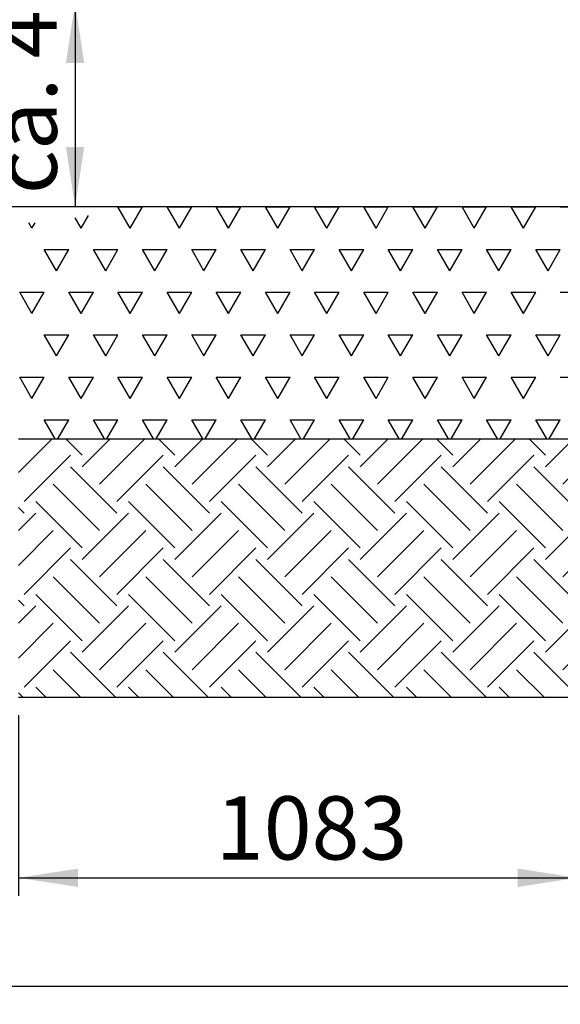
# Model space of a CAD drawing. Units: millimetres. Extents: x 5 to 415, y 5 to 292.
# Drawn here: x 67 to 97, y 135 to 189 of the extents above; entities that cross this region are included whole.
import ezdxf

# ---------------------------------------------------------------- set-up
doc = ezdxf.new("R2010")
doc.units = ezdxf.units.MM
doc.layers.add('1', color=7, linetype='Continuous', lineweight=25)
doc.styles.add('SLDTEXTSTYLE0', font='ISOCP', dxfattribs={"width": 0.96})
doc.dimstyles.new('SLDDIMSTYLE0', dxfattribs={"dimtxt": 3.5, "dimasz": 3.302, "dimexe": 0, "dimexo": 0.0625, "dimgap": 0.875, "dimtad": 1, "dimlfac": 35, "dimrnd": 1e-09, "dimzin": 12, "dimdsep": 46, "dimtxsty": 'SLDTEXTSTYLE0', "dimsah": 1, "dimcen": 0.09, "dimadec": 0, "dimazin": 3, "dimtfac": 1, "dimtofl": 0, "dimtmove": 0, "dimatfit": 3, "dimfxl": 0, "dimfrac": 2, "dimtolj": 1, "dimtzin": 12, "dimarcsym": 0})
doc.dimstyles.new('SLDDIMSTYLE1', dxfattribs={"dimtxt": 3.5, "dimasz": 3.302, "dimexe": 0, "dimexo": 0.0625, "dimgap": 0.875, "dimtad": 1, "dimdec": 0, "dimlfac": 35, "dimrnd": 1e-09, "dimzin": 12, "dimdsep": 46, "dimtxsty": 'SLDTEXTSTYLE0', "dimsah": 1, "dimcen": 0.09, "dimadec": 0, "dimazin": 3, "dimtfac": 1, "dimtdec": 0, "dimtofl": 0, "dimtmove": 0, "dimatfit": 3, "dimfxl": 0, "dimfrac": 2, "dimtolj": 1, "dimtzin": 12, "dimarcsym": 0})

# ---------------------------------------------------------------- blocks, each defined once
blk = doc.blocks.new('SW_HATCH_2')
at = {"color": 0, "linetype": 'Continuous', "lineweight": 25}
for p, q in [((46.264, 0), (45.584, 1.178)), ((45.584, 1.178), (46.945, 1.178)), ((46.264, 0), (46.945, 1.178)), ((48.986, 0), (48.305, 1.178)), ((48.305, 1.178), (49.666, 1.178)), ((48.986, 0), (49.666, 1.178)), ((51.707, 0), (51.027, 1.178)), ((51.027, 1.178), (52.387, 1.178)), ((51.707, 0), (52.387, 1.178)), ((54.429, 0), (53.748, 1.178)), ((53.748, 1.178), (55.109, 1.178)), ((54.429, 0), (55.109, 1.178)), ((57.15, 0), (56.47, 1.178)), ((56.47, 1.178), (57.83, 1.178)), ((57.15, 0), (57.83, 1.178)), ((59.871, 0), (59.191, 1.178)), ((59.191, 1.178), (60.552, 1.178)), ((59.871, 0), (60.552, 1.178)), ((62.593, 0), (61.912, 1.178)), ((61.912, 1.178), (63.273, 1.178)), ((62.593, 0), (63.273, 1.178)), ((65.314, 0), (64.634, 1.178)), ((64.634, 1.178), (65.995, 1.178)), ((65.314, 0), (65.995, 1.178)), ((68.036, 0), (67.355, 1.178)), ((67.355, 1.178), (68.716, 1.178)), ((68.036, 0), (68.716, 1.178)), ((70.077, 1.178), (71.437, 1.178)), ((43.543, 0), (43.209, 0.579)), ((43.543, 0), (43.945, 0.697)), ((40.821, 0), (40.648, 0.3)), ((40.821, 0), (40.995, 0.3)), ((42.182, -2.357), (41.502, -1.178)), ((41.502, -1.178), (42.862, -1.178)), ((42.182, -2.357), (42.862, -1.178)), ((44.904, -2.357), (44.223, -1.178)), ((44.223, -1.178), (45.584, -1.178)), ((44.904, -2.357), (45.584, -1.178)), ((47.625, -2.357), (46.945, -1.178)), ((46.945, -1.178), (48.305, -1.178)), ((47.625, -2.357), (48.305, -1.178)), ((50.346, -2.357), (49.666, -1.178)), ((49.666, -1.178), (51.027, -1.178)), ((50.346, -2.357), (51.027, -1.178)), ((53.068, -2.357), (52.387, -1.178)), ((52.387, -1.178), (53.748, -1.178)), ((53.068, -2.357), (53.748, -1.178)), ((55.789, -2.357), (55.109, -1.178)), ((55.109, -1.178), (56.47, -1.178)), ((55.789, -2.357), (56.47, -1.178)), ((58.511, -2.357), (57.83, -1.178)), ((57.83, -1.178), (59.191, -1.178)), ((58.511, -2.357), (59.191, -1.178)), ((61.232, -2.357), (60.552, -1.178)), ((60.552, -1.178), (61.912, -1.178)), ((61.232, -2.357), (61.912, -1.178)), ((63.954, -2.357), (63.273, -1.178)), ((63.273, -1.178), (64.634, -1.178)), ((63.954, -2.357), (64.634, -1.178)), ((66.675, -2.357), (65.995, -1.178)), ((65.995, -1.178), (67.355, -1.178)), ((66.675, -2.357), (67.355, -1.178)), ((69.396, -2.357), (68.716, -1.178)), ((68.716, -1.178), (70.077, -1.178)), ((69.396, -2.357), (70.077, -1.178)), ((40.821, -4.714), (40.141, -3.535)), ((40.141, -3.535), (41.502, -3.535)), ((40.821, -4.714), (41.502, -3.535)), ((43.543, -4.714), (42.862, -3.535)), ((42.862, -3.535), (44.223, -3.535)), ((43.543, -4.714), (44.223, -3.535)), ((46.264, -4.714), (45.584, -3.535)), ((45.584, -3.535), (46.945, -3.535)), ((46.264, -4.714), (46.945, -3.535)), ((48.986, -4.714), (48.305, -3.535)), ((48.305, -3.535), (49.666, -3.535)), ((48.986, -4.714), (49.666, -3.535)), ((51.707, -4.714), (51.027, -3.535)), ((51.027, -3.535), (52.387, -3.535)), ((51.707, -4.714), (52.387, -3.535)), ((54.429, -4.714), (53.748, -3.535)), ((53.748, -3.535), (55.109, -3.535)), ((54.429, -4.714), (55.109, -3.535)), ((57.15, -4.714), (56.47, -3.535)), ((56.47, -3.535), (57.83, -3.535)), ((57.15, -4.714), (57.83, -3.535)), ((59.871, -4.714), (59.191, -3.535)), ((59.191, -3.535), (60.552, -3.535)), ((59.871, -4.714), (60.552, -3.535)), ((62.593, -4.714), (61.912, -3.535)), ((61.912, -3.535), (63.273, -3.535)), ((62.593, -4.714), (63.273, -3.535)), ((65.314, -4.714), (64.634, -3.535)), ((64.634, -3.535), (65.995, -3.535)), ((65.314, -4.714), (65.995, -3.535)), ((68.036, -4.714), (67.355, -3.535)), ((67.355, -3.535), (68.716, -3.535)), ((68.036, -4.714), (68.716, -3.535)), ((70.077, -3.535), (71.437, -3.535)), ((42.182, -7.07), (41.502, -5.892)), ((41.502, -5.892), (42.862, -5.892)), ((42.182, -7.07), (42.862, -5.892)), ((44.904, -7.07), (44.223, -5.892)), ((44.223, -5.892), (45.584, -5.892)), ((44.904, -7.07), (45.584, -5.892)), ((47.625, -7.07), (46.945, -5.892)), ((46.945, -5.892), (48.305, -5.892)), ((47.625, -7.07), (48.305, -5.892)), ((50.346, -7.07), (49.666, -5.892)), ((49.666, -5.892), (51.027, -5.892)), ((50.346, -7.07), (51.027, -5.892)), ((53.068, -7.07), (52.387, -5.892)), ((52.387, -5.892), (53.748, -5.892)), ((53.068, -7.07), (53.748, -5.892)), ((55.789, -7.07), (55.109, -5.892)), ((55.109, -5.892), (56.47, -5.892)), ((55.789, -7.07), (56.47, -5.892)), ((58.511, -7.07), (57.83, -5.892)), ((57.83, -5.892), (59.191, -5.892)), ((58.511, -7.07), (59.191, -5.892)), ((61.232, -7.07), (60.552, -5.892)), ((60.552, -5.892), (61.912, -5.892)), ((61.232, -7.07), (61.912, -5.892)), ((63.954, -7.07), (63.273, -5.892)), ((63.273, -5.892), (64.634, -5.892)), ((63.954, -7.07), (64.634, -5.892)), ((66.675, -7.07), (65.995, -5.892)), ((65.995, -5.892), (67.355, -5.892)), ((66.675, -7.07), (67.355, -5.892)), ((69.396, -7.07), (68.716, -5.892)), ((68.716, -5.892), (70.077, -5.892)), ((69.396, -7.07), (70.077, -5.892)), ((40.821, -9.427), (40.141, -8.249)), ((40.141, -8.249), (41.502, -8.249)), ((40.821, -9.427), (41.502, -8.249)), ((43.543, -9.427), (42.862, -8.249)), ((42.862, -8.249), (44.223, -8.249)), ((43.543, -9.427), (44.223, -8.249)), ((46.264, -9.427), (45.584, -8.249)), ((45.584, -8.249), (46.945, -8.249)), ((46.264, -9.427), (46.945, -8.249)), ((48.986, -9.427), (48.305, -8.249)), ((48.305, -8.249), (49.666, -8.249)), ((48.986, -9.427), (49.666, -8.249)), ((51.707, -9.427), (51.027, -8.249)), ((51.027, -8.249), (52.387, -8.249)), ((51.707, -9.427), (52.387, -8.249)), ((54.429, -9.427), (53.748, -8.249)), ((53.748, -8.249), (55.109, -8.249)), ((54.429, -9.427), (55.109, -8.249)), ((57.15, -9.427), (56.47, -8.249)), ((56.47, -8.249), (57.83, -8.249)), ((57.15, -9.427), (57.83, -8.249)), ((59.871, -9.427), (59.191, -8.249)), ((59.191, -8.249), (60.552, -8.249)), ((59.871, -9.427), (60.552, -8.249)), ((62.593, -9.427), (61.912, -8.249)), ((61.912, -8.249), (63.273, -8.249)), ((62.593, -9.427), (63.273, -8.249)), ((65.314, -9.427), (64.634, -8.249)), ((64.634, -8.249), (65.995, -8.249)), ((65.314, -9.427), (65.995, -8.249)), ((68.036, -9.427), (67.355, -8.249)), ((67.355, -8.249), (68.716, -8.249)), ((68.036, -9.427), (68.716, -8.249)), ((70.077, -8.249), (71.437, -8.249)), ((42.11, -11.66), (41.502, -10.606)), ((41.502, -10.606), (42.862, -10.606)), ((42.254, -11.66), (42.862, -10.606)), ((44.832, -11.66), (44.223, -10.606)), ((44.223, -10.606), (45.584, -10.606)), ((44.975, -11.66), (45.584, -10.606)), ((47.553, -11.66), (46.945, -10.606)), ((46.945, -10.606), (48.305, -10.606)), ((47.697, -11.66), (48.305, -10.606)), ((50.275, -11.66), (49.666, -10.606)), ((49.666, -10.606), (51.027, -10.606)), ((50.418, -11.66), (51.027, -10.606)), ((52.996, -11.66), (52.387, -10.606)), ((52.387, -10.606), (53.748, -10.606)), ((53.14, -11.66), (53.748, -10.606)), ((55.718, -11.66), (55.109, -10.606)), ((55.109, -10.606), (56.47, -10.606)), ((55.861, -11.66), (56.47, -10.606)), ((58.439, -11.66), (57.83, -10.606)), ((57.83, -10.606), (59.191, -10.606)), ((58.582, -11.66), (59.191, -10.606)), ((61.16, -11.66), (60.552, -10.606)), ((60.552, -10.606), (61.912, -10.606)), ((61.304, -11.66), (61.912, -10.606)), ((63.882, -11.66), (63.273, -10.606)), ((63.273, -10.606), (64.634, -10.606)), ((64.025, -11.66), (64.634, -10.606)), ((66.603, -11.66), (65.995, -10.606)), ((65.995, -10.606), (67.355, -10.606)), ((66.747, -11.66), (67.355, -10.606)), ((69.325, -11.66), (68.716, -10.606)), ((68.716, -10.606), (70.077, -10.606)), ((69.468, -11.66), (70.077, -10.606))]:
    blk.add_line(p, q, dxfattribs=at)
blk = doc.blocks.new('SW_HATCH_5')
at = {"color": 0, "linetype": 'Continuous', "lineweight": 25}
for p, q in [((-0.32, 1.605), (1.543, 3.468)), ((3.207, 2.566), (2.305, 3.468)), ((3.207, 1.924), (4.751, 3.468)), ((4.169, 0.962), (6.675, 3.468)), ((8.339, 2.566), (7.437, 3.468)), ((8.339, 1.924), (9.882, 3.468)), ((9.301, 0.962), (11.806, 3.468)), ((13.47, 2.566), (12.569, 3.468)), ((13.47, 1.924), (15.014, 3.468)), ((14.433, 0.962), (16.938, 3.468)), ((18.602, 2.566), (17.7, 3.468)), ((18.602, 1.924), (20.145, 3.468)), ((19.564, 0.962), (22.07, 3.468)), ((23.734, 2.566), (22.832, 3.468)), ((23.734, 1.924), (25.277, 3.468)), ((24.696, 0.962), (27.201, 3.468)), ((28.865, 2.566), (27.963, 3.468)), ((28.865, 1.924), (30.408, 3.468)), ((0, 0), (2.566, 2.566)), ((5.132, 0), (7.697, 2.566)), ((10.263, 0), (12.829, 2.566)), ((15.395, 0), (17.961, 2.566)), ((20.526, 0), (23.092, 2.566)), ((25.658, 0), (28.224, 2.566)), ((5.132, -0.641), (2.566, 1.924)), ((10.263, -0.641), (7.697, 1.924)), ((15.395, -0.641), (12.829, 1.924)), ((20.526, -0.641), (17.961, 1.924)), ((25.658, -0.641), (23.092, 1.924)), ((30.62, -0.472), (28.224, 1.924)), ((29.827, 0.962), (30.62, 1.755)), ((4.169, -1.604), (1.604, 0.962)), ((9.301, -1.604), (6.735, 0.962)), ((14.433, -1.604), (11.867, 0.962)), ((19.564, -1.604), (16.998, 0.962)), ((24.696, -1.604), (22.13, 0.962)), ((29.827, -1.604), (27.261, 0.962)), ((8.339, -2.566), (5.773, 0)), ((13.47, -2.566), (10.905, 0)), ((18.602, -2.566), (16.036, 0)), ((23.734, -2.566), (21.168, 0)), ((28.865, -2.566), (26.299, 0)), ((0, -0.641), (-0.32, -0.322)), ((3.207, -2.566), (0.641, 0)), ((-0.32, -1.602), (0.641, -0.641)), ((3.207, -3.207), (5.773, -0.641)), ((8.339, -3.207), (10.905, -0.641)), ((13.47, -3.207), (16.036, -0.641)), ((18.602, -3.207), (21.168, -0.641)), ((23.734, -3.207), (26.299, -0.641)), ((-0.32, -3.527), (1.604, -1.604)), ((4.169, -4.169), (6.735, -1.604)), ((9.301, -4.169), (11.867, -1.604)), ((14.433, -4.169), (16.998, -1.604)), ((19.564, -4.169), (22.13, -1.604)), ((24.696, -4.169), (27.261, -1.604)), ((28.865, -3.207), (30.62, -1.452)), ((0, -5.132), (2.566, -2.566)), ((5.132, -5.132), (7.697, -2.566)), ((10.263, -5.132), (12.829, -2.566)), ((15.395, -5.132), (17.961, -2.566)), ((20.526, -5.132), (23.092, -2.566)), ((25.658, -5.132), (28.224, -2.566)), ((5.132, -5.773), (2.566, -3.207)), ((10.263, -5.773), (7.697, -3.207)), ((15.395, -5.773), (12.829, -3.207)), ((20.526, -5.773), (17.961, -3.207)), ((25.658, -5.773), (23.092, -3.207)), ((30.62, -5.604), (28.224, -3.207)), ((29.827, -4.169), (30.62, -3.376)), ((4.169, -6.735), (1.604, -4.169)), ((9.301, -6.735), (6.735, -4.169)), ((14.433, -6.735), (11.867, -4.169)), ((19.564, -6.735), (16.998, -4.169)), ((24.696, -6.735), (22.13, -4.169)), ((29.827, -6.735), (27.261, -4.169)), ((3.207, -7.697), (0.641, -5.132)), ((8.339, -7.697), (5.773, -5.132)), ((13.47, -7.697), (10.905, -5.132)), ((18.602, -7.697), (16.036, -5.132)), ((23.734, -7.697), (21.168, -5.132)), ((28.865, -7.697), (26.299, -5.132)), ((0, -5.773), (-0.32, -5.453)), ((-0.32, -6.734), (0.641, -5.773)), ((3.207, -8.339), (5.773, -5.773)), ((8.339, -8.339), (10.905, -5.773)), ((13.47, -8.339), (16.036, -5.773)), ((18.602, -8.339), (21.168, -5.773)), ((23.734, -8.339), (26.299, -5.773)), ((-0.32, -8.658), (1.604, -6.735)), ((4.169, -9.301), (6.735, -6.735)), ((9.301, -9.301), (11.867, -6.735)), ((14.433, -9.301), (16.998, -6.735)), ((19.564, -9.301), (22.13, -6.735)), ((24.696, -9.301), (27.261, -6.735)), ((28.865, -8.339), (30.62, -6.583)), ((0, -10.263), (2.566, -7.697)), ((5.132, -10.263), (7.697, -7.697)), ((10.263, -10.263), (12.829, -7.697)), ((15.395, -10.263), (17.961, -7.697)), ((20.526, -10.263), (23.092, -7.697)), ((25.658, -10.263), (28.224, -7.697)), ((5.045, -10.818), (2.566, -8.339)), ((10.177, -10.818), (7.697, -8.339)), ((15.308, -10.818), (12.829, -8.339)), ((20.44, -10.818), (17.961, -8.339)), ((25.571, -10.818), (23.092, -8.339)), ((30.62, -10.736), (28.224, -8.339)), ((29.827, -9.301), (30.62, -8.508)), ((3.121, -10.818), (1.604, -9.301)), ((8.252, -10.818), (6.735, -9.301)), ((13.384, -10.818), (11.867, -9.301)), ((18.515, -10.818), (16.998, -9.301)), ((23.647, -10.818), (22.13, -9.301)), ((28.779, -10.818), (27.261, -9.301)), ((1.196, -10.818), (0.641, -10.263)), ((6.328, -10.818), (5.773, -10.263)), ((11.46, -10.818), (10.905, -10.263)), ((16.591, -10.818), (16.036, -10.263)), ((21.723, -10.818), (21.168, -10.263)), ((26.854, -10.818), (26.299, -10.263)), ((-0.087, -10.818), (-0.32, -10.585))]:
    blk.add_line(p, q, dxfattribs=at)
blk = doc.blocks.new('_D_1')
at = {"layer": '1'}
for p, q in [((75.303, 190.152), (69.117, 190.152)), ((70.117, 190.152), (70.117, 178.905))]:
    blk.add_line(p, q, dxfattribs=at)
for points in [[(70.117, 190.152), (69.609, 186.85), (70.625, 186.85)], [(70.117, 178.905), (70.625, 182.207), (69.609, 182.207)]]:
    blk.add_solid(points, dxfattribs=at)
at = {"layer": '1', "insert": (65.605, 179.591), "char_height": 3.5, "attachment_point": 1, "rotation": 90, "style": 'SLDTEXTSTYLE0'}
blk.add_mtext('ca. 400', dxfattribs=at)
blk = doc.blocks.new('_D_2')
at = {"layer": '1'}
for p, q in [((66.983, 150.762), (66.983, 140.762)), ((97.923, 150.762), (97.923, 140.762)), ((66.983, 141.762), (97.923, 141.762))]:
    blk.add_line(p, q, dxfattribs=at)
for points in [[(66.983, 141.762), (70.285, 141.254), (70.285, 142.27)], [(97.923, 141.762), (94.621, 142.27), (94.621, 141.254)]]:
    blk.add_solid(points, dxfattribs=at)
at = {"layer": '1', "insert": (77.914, 146.274), "char_height": 3.5, "attachment_point": 1, "style": 'SLDTEXTSTYLE0'}
blk.add_mtext('1083', dxfattribs=at)
blk = doc.blocks.new('_D_5')
at = {"layer": '1'}
for p, q in [((38.412, 150.762), (38.412, 134.762)), ((186.006, 150.762), (186.006, 134.762)), ((38.412, 135.762), (186.006, 135.762))]:
    blk.add_line(p, q, dxfattribs=at)
for points in [[(38.412, 135.762), (41.714, 135.254), (41.714, 136.27)], [(186.006, 135.762), (182.704, 136.27), (182.704, 135.254)]]:
    blk.add_solid(points, dxfattribs=at)
at = {"layer": '1', "insert": (109.944, 140.274), "char_height": 3.5, "attachment_point": 1, "style": 'SLDTEXTSTYLE0'}
blk.add_mtext('5166', dxfattribs=at)

msp = doc.modelspace()

# ---------------------------------------------------------------- linework, layer by layer
at = {"layer": '1'}
for p, q in [((26.82591, 178.90504), (198.02043, 178.90504)), ((66.98342, 166.04789), (157.43485, 166.04789)), ((66.98342, 151.76218), (97.92342, 151.76218))]:
    msp.add_line(p, q, dxfattribs=at)

# ---------------------------------------------------------------- block references
at = {"color": 7, "linetype": 'Continuous', "lineweight": 25}
for name, p in [('SW_HATCH_2', (26.90842, 177.70776)), ('SW_HATCH_5', (67.30298, 162.58025))]:
    msp.add_blockref(name, p, dxfattribs=at)

# ---------------------------------------------------------------- dimensions: what is measured, and where the dimension line sits
at = {"layer": '1'}
dim = msp.add_linear_dim(base=(70.11707, 178.90504), p1=(76.30342, 190.15194), p2=(26.82591, 178.90504), angle=90, text='ca. 400', dimstyle='SLDDIMSTYLE0', dxfattribs=at)
dim.commit()
dim.dimension.update_dxf_attribs({"geometry": '_D_1', "text_midpoint": (70.11707, 186.92886), "dimtype": 160})
for base, p1, p2, picture, middle in [((186.00628, 135.76218), (38.412, 151.76218), (186.00628, 151.76218), '_D_5', (114.48443, 135.76218)), ((97.92342, 141.76218), (66.98342, 151.76218), (97.92342, 151.76218), '_D_2', (82.45342, 141.76218))]:
    dim = msp.add_linear_dim(base=base, p1=p1, p2=p2, dimstyle='SLDDIMSTYLE1', dxfattribs=at)
    dim.commit()
    dim.dimension.update_dxf_attribs({"geometry": picture, "text_midpoint": middle, "dimtype": 160})

doc.saveas('drawing.dxf')
